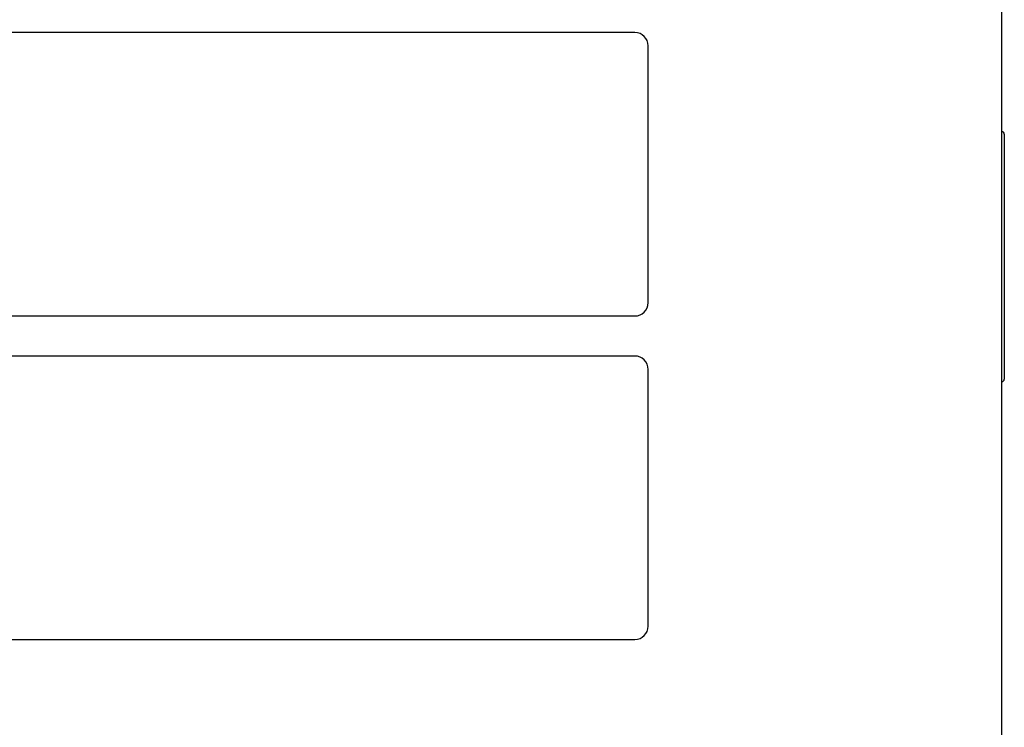
# Model space of a CAD drawing. Extents: x 744 to 1513, y 1742 to 3426.
# Drawn here: x 1217 to 1512, y 3044 to 3256 of the extents above; entities that cross this region are included whole.
import ezdxf

# ---------------------------------------------------------------- set-up
doc = ezdxf.new("R2010")
doc.units = 0
doc.header["$MEASUREMENT"] = 0
doc.layers.add('1', color=7, linetype='CONTINUOUS')

msp = doc.modelspace()

# ---------------------------------------------------------------- linework, layer by layer
at = {"layer": '1', "color": 7, "linetype": 'Continuous'}
for p, q in [((1511.076153, 3310.252389), (1511.076153, 1744.003389)), ((1401.076153, 3251.903389), (1035.076153, 3251.903389)), ((1405.076153, 3170.903389), (1405.076153, 3247.903389)), ((1511.876153, 3221.403389), (1511.876153, 3148.003389)), ((1035.076153, 3166.903389), (1401.076153, 3166.903389)), ((1401.076153, 3154.903389), (1035.076153, 3154.903389)), ((1405.076153, 3073.903389), (1405.076153, 3150.903389)), ((1035.076153, 3069.903389), (1401.076153, 3069.903389))]:
    msp.add_line(p, q, dxfattribs=at)
for centre, radius, start, end in [((1401.076153, 3247.903389), 4, 0, 90), ((1511.076153, 3221.403389), 0.8, 0, 90), ((1401.076153, 3170.903389), 4, 270, 0), ((1401.076153, 3150.903389), 4, 0, 90), ((1511.076153, 3148.003389), 0.8, 270, 0), ((1401.076153, 3073.903389), 4, 270, 0)]:
    msp.add_arc(centre, radius, start, end, dxfattribs=at)

doc.saveas('drawing.dxf')
